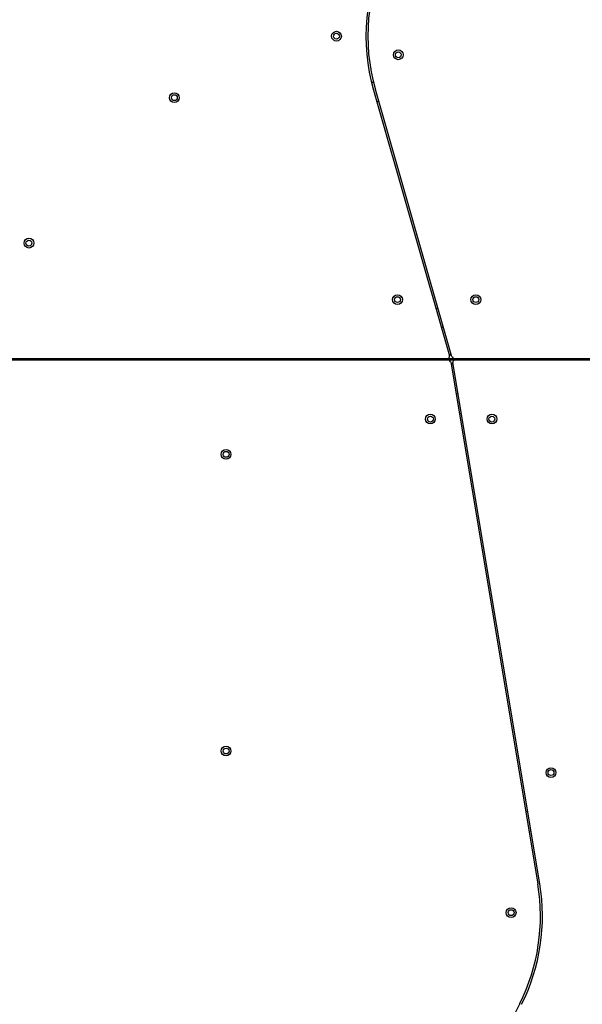
# Model space of a CAD drawing. Units: millimetres. Extents: x 2010 to 14193, y 1889 to 13004.
# Drawn here: x 5877 to 6451, y 4674 to 5680 of the extents above; entities that cross this region are included whole.
import ezdxf

# ---------------------------------------------------------------- set-up
doc = ezdxf.new("R2010")
doc.units = ezdxf.units.MM
doc.header["$LTSCALE"] = 500

msp = doc.modelspace()

# ---------------------------------------------------------------- linework, layer by layer
at = {"color": 7, "linetype": 'Continuous', "lineweight": 25}
for p, q in [((6238, 5616.2), (6236.1, 5615.6)), ((6238.1, 5608), (6315.8, 5336.7)), ((6318.2, 5335.6), (6240, 5608.5)), ((6241.4, 5596.3), (6243.4, 5596.9)), ((6304, 5385.4), (6302, 5384.8)), ((6307.5, 5365.6), (6309.5, 5366.2)), ((6314.9, 5332.1), (5826.1, 5332.1)), ((5827.2, 5334.1), (6313.9, 5334.1)), ((5989.6, 5334.1), (5989.6, 5332.1)), ((5995.6, 5332.1), (5995.6, 5334.1)), ((6199.6, 5334.1), (6199.6, 5332.1)), ((6205.6, 5332.1), (6205.6, 5334.1)), ((6289.6, 5334.1), (6289.6, 5332.1)), ((6295.6, 5332.1), (6295.6, 5334.1)), ((6313.9, 5334.1), (6320.2, 5334.1)), ((6321, 5332.1), (6314.9, 5332.1)), ((6316.9, 5330.5), (6405.9, 4797.1)), ((6407.9, 4797.5), (6319, 5329.8)), ((6320.2, 5334.1), (6808, 5334.1)), ((6809.1, 5332.1), (6321, 5332.1)), ((6339.6, 5334.1), (6339.6, 5332.1)), ((6345.6, 5332.1), (6345.6, 5334.1)), ((6429.6, 5334.1), (6429.6, 5332.1)), ((6435.6, 5332.1), (6435.6, 5334.1)), ((6324.4, 5297.8), (6322.4, 5297.4)), ((6325.7, 5277.7), (6327.6, 5278)), ((6395.5, 4871.4), (6393.6, 4871)), ((6396.9, 4851.3), (6398.8, 4851.7)), ((6387.6, 4675.4), (6318, 4536.3))]:
    msp.add_line(p, q, dxfattribs=at)
at = {"color": 8, "linetype": 'Continuous', "lineweight": 25}
for p, q in [((6315.4, 5338.1), (6317.5, 5338.1)), ((6319.3, 5328.1), (6317.3, 5328.1))]:
    msp.add_line(p, q, dxfattribs=at)
at = {"color": 7, "linetype": 'Continuous', "lineweight": 25}
for centre, radius in [((6200.3, 5663.1), 5), ((6200.3, 5663.1), 3), ((6263.4, 5644.1), 5), ((6263.4, 5644.1), 3), ((6034.8, 5600.3), 5), ((6034.8, 5600.3), 3), ((5886.3, 5451.8), 5), ((5886.3, 5451.8), 3), ((6262.6, 5394.1), 5), ((6262.6, 5394.1), 3), ((6342.6, 5394.1), 5), ((6342.6, 5394.1), 3), ((6296.2, 5272.1), 5), ((6296.2, 5272.1), 3), ((6359, 5272.1), 5), ((6359, 5272.1), 3), ((6087.6, 5236.1), 5), ((6087.6, 5236.1), 3), ((6087.6, 4933.1), 5), ((6087.6, 4933.1), 3), ((6419.3, 4911.1), 5), ((6419.3, 4911.1), 3), ((6378.6, 4768.1), 5), ((6378.6, 4768.1), 3)]:
    msp.add_circle(centre, radius, dxfattribs=at)
for centre, radius, start, end in [((6431.3, 5663.3), 201, 153.4349, 195.9888), ((6431.3, 5663.3), 199, 153.4349, 195.9888), ((6313.9, 5336.1), 2, 270, 15.9888), ((6314.9, 5330.1), 2, 9.4778, 90), ((6320.2, 5336.1), 2, 195.9888, 270), ((6321, 5330.1), 2, 90, 189.4778), ((6209.6, 4764.4), 199, 333.4349, 9.4778), ((6209.6, 4764.4), 201, 333.4349, 9.4778)]:
    msp.add_arc(centre, radius, start, end, dxfattribs=at)

doc.saveas('drawing.dxf')
